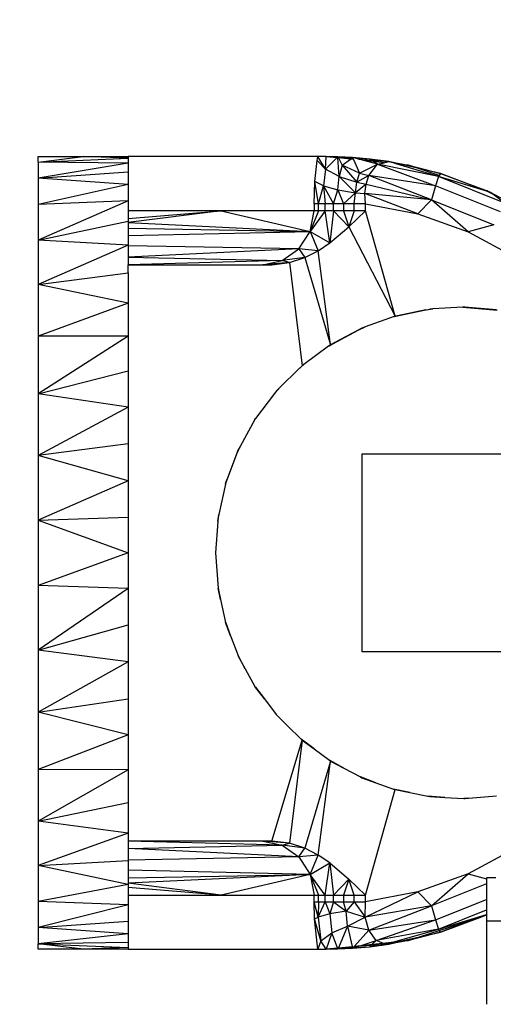
# Model space of a CAD drawing. Units: millimetres. Extents: x 0 to 291, y 0 to 204.
# Drawn here: x 155 to 156, y 49 to 49 of the extents above; entities that cross this region are included whole.
import ezdxf
from ezdxf.enums import TextEntityAlignment as Align

# ---------------------------------------------------------------- set-up
doc = ezdxf.new("R2010")
doc.units = ezdxf.units.MM
doc.layers.add('Predeterminado', color=7, linetype='Continuous')
doc.styles.add('SEACAD_Arial', font='arial.ttf')
doc.dimstyles.new('ISO', dxfattribs={"dimtxt": 3.125, "dimasz": 3.125, "dimexe": 1.5625, "dimexo": 0, "dimgap": 0.78125, "dimtad": 0, "dimdec": 0, "dimlfac": 100.017483, "dimrnd": 10, "dimtxsty": 'SEACAD_Arial', "dimblk1": '_SE_FILLED', "dimblk2": '_SE_FILLED', "dimsah": 1, "dimcen": 1.5625, "dimadec": 1, "dimazin": 0, "dimtfac": 0.5, "dimtdec": 4, "dimtmove": 0, "dimatfit": 3, "dimfxl": 1, "dimarcsym": 0})

# ---------------------------------------------------------------- blocks, each defined once
blk = doc.blocks.new('DMBLK30')
at = {"layer": 'Predeterminado', "linetype": 'Continuous'}
for points in [[(121.04066, 70.16509), (122.08233, 70.16509), (121.5615, 73.29009)], [(121.04066, 19.21834), (121.5615, 16.09334), (122.08233, 19.21834)]]:
    blk.add_hatch(color=7, dxfattribs=at).paths.add_polyline_path(points)
at = {"layer": 'Predeterminado', "color": 7, "linetype": 'Continuous'}
for p, q in [((173.03798, 73.29009), (119.999, 73.29009)), ((121.5615, 73.29009), (121.5615, 50.67677)), ((121.5615, 38.70666), (121.5615, 16.09334)), ((129.44336, 16.09334), (119.999, 16.09334))]:
    blk.add_line(p, q, dxfattribs=at)
at = {"layer": 'Predeterminado', "color": 7, "linetype": 'Continuous', "style": 'SEACAD_Arial'}
blk.add_text('5720', height=3.125, rotation=90, dxfattribs=at).set_placement((119.999, 39.80041), align=Align.TOP_LEFT)
blk = doc.blocks.new('_SE_FILLED')
at = {"color": 0}
blk.add_line((0, 0), (-1, 0), dxfattribs=at)
blk.add_solid([(0, 0), (-1, -0.1665), (-1, 0.1665), (0, 0)], dxfattribs=at)
blk = doc.blocks.new('DMBLK31')
at = {"layer": 'Predeterminado', "linetype": 'Continuous'}
for points in [[(132.61447, 9.63684), (132.61447, 10.67851), (129.48947, 10.15768)], [(203.45852, 9.63684), (206.58352, 10.15768), (203.45852, 10.67851)]]:
    blk.add_hatch(color=7, dxfattribs=at).paths.add_polyline_path(points)
at = {"layer": 'Predeterminado', "color": 7, "linetype": 'Continuous'}
for p, q in [((206.58352, 54.71086), (206.58352, 8.59518)), ((129.48947, 16.03272), (129.48947, 8.59518)), ((129.48947, 10.15768), (162.05144, 10.15768)), ((174.02155, 10.15768), (206.58352, 10.15768))]:
    blk.add_line(p, q, dxfattribs=at)
at = {"layer": 'Predeterminado', "color": 7, "linetype": 'Continuous', "style": 'SEACAD_Arial'}
blk.add_text('7710', height=3.125, dxfattribs=at).set_placement((163.14519, 11.72018), align=Align.TOP_LEFT)

msp = doc.modelspace()

# ---------------------------------------------------------------- linework, layer by layer
at = {"color": 7, "linetype": 'Continuous'}
for p, q in [((155.37956, 49.40398), (155.40457, 49.40398)), ((155.37956, 49.40098), (155.37956, 49.40398)), ((155.37956, 49.40098), (155.40457, 49.40398)), ((155.37956, 49.40098), (155.42958, 49.40309)), ((155.40457, 49.40398), (155.42958, 49.40398)), ((155.42958, 49.40309), (155.40457, 49.40398)), ((155.53507, 49.40398), (155.42958, 49.40398)), ((155.42958, 49.40398), (155.42958, 49.40309)), ((155.42958, 49.40309), (155.42958, 49.40031)), ((155.53473, 49.40193), (155.53507, 49.40398)), ((155.53936, 49.3971), (155.53507, 49.40398)), ((155.53963, 49.40398), (155.53507, 49.40398)), ((155.53936, 49.3971), (155.53963, 49.40398)), ((155.54565, 49.40335), (155.53936, 49.3971)), ((155.54618, 49.40388), (155.53963, 49.40398)), ((155.54565, 49.40335), (155.53963, 49.40398)), ((155.53963, 49.40398), (155.54579, 49.40349)), ((155.54593, 49.40363), (155.53963, 49.40398)), ((155.54606, 49.40376), (155.53963, 49.40398)), ((155.54579, 49.40349), (155.54565, 49.40335)), ((155.54622, 49.40329), (155.54565, 49.40335)), ((155.54593, 49.40363), (155.54579, 49.40349)), ((155.54579, 49.40349), (155.54621, 49.40346)), ((155.54606, 49.40376), (155.54593, 49.40363)), ((155.5462, 49.40362), (155.54593, 49.40363)), ((155.54618, 49.40388), (155.54606, 49.40376)), ((155.54619, 49.40376), (155.54606, 49.40376)), ((155.55437, 49.40348), (155.54618, 49.40388)), ((155.54619, 49.40376), (155.54618, 49.40388)), ((155.54618, 49.40388), (155.54624, 49.40376)), ((155.5462, 49.40362), (155.54619, 49.40376)), ((155.54621, 49.40346), (155.5462, 49.40362)), ((155.54622, 49.40329), (155.54621, 49.40346)), ((155.54698, 49.39288), (155.54622, 49.40329)), ((155.55437, 49.40348), (155.54624, 49.40376)), ((155.54624, 49.40376), (155.54632, 49.40361)), ((155.55397, 49.40319), (155.54632, 49.40361)), ((155.54632, 49.40361), (155.54641, 49.40344)), ((155.54641, 49.40344), (155.55355, 49.40287)), ((155.54641, 49.40344), (155.5465, 49.40326)), ((155.5465, 49.40326), (155.54857, 49.39924)), ((155.55312, 49.40257), (155.5465, 49.40326)), ((155.54857, 49.39924), (155.55312, 49.40257)), ((155.55312, 49.40257), (155.55355, 49.40287)), ((155.55485, 49.40238), (155.55312, 49.40257)), ((155.55355, 49.40287), (155.55397, 49.40319)), ((155.55355, 49.40287), (155.55467, 49.40278)), ((155.55397, 49.40319), (155.55437, 49.40348)), ((155.55451, 49.40316), (155.55397, 49.40319)), ((155.56391, 49.40263), (155.55437, 49.40348)), ((155.55584, 49.40308), (155.55437, 49.40348)), ((155.55437, 49.40348), (155.55451, 49.40316)), ((155.55451, 49.40316), (155.55467, 49.40278)), ((155.55467, 49.40278), (155.55485, 49.40238)), ((155.55485, 49.40238), (155.55812, 49.39483)), ((155.56391, 49.40263), (155.55584, 49.40308)), ((155.55788, 49.40253), (155.55584, 49.40308)), ((155.55788, 49.40253), (155.56488, 49.40197)), ((155.56067, 49.40177), (155.55788, 49.40253)), ((155.57451, 49.4012), (155.56391, 49.40263)), ((155.56488, 49.40197), (155.56391, 49.40263)), ((155.56488, 49.40197), (155.57451, 49.4012)), ((155.566, 49.40121), (155.56488, 49.40197)), ((155.42958, 49.40031), (155.37956, 49.40098)), ((155.37956, 49.40098), (155.37956, 49.39206)), ((155.42958, 49.40031), (155.37956, 49.39206)), ((155.42958, 49.40031), (155.42958, 49.39549)), ((155.53337, 49.39021), (155.53473, 49.40193)), ((155.53473, 49.40193), (155.53936, 49.3971)), ((155.53936, 49.3971), (155.53827, 49.38773)), ((155.54698, 49.39288), (155.53936, 49.3971)), ((155.54857, 49.39924), (155.54698, 49.39288)), ((155.55812, 49.39483), (155.54857, 49.39924)), ((155.54857, 49.39924), (155.55663, 49.38978)), ((155.55812, 49.39483), (155.56815, 49.39975)), ((155.56815, 49.39975), (155.56067, 49.40177)), ((155.566, 49.40121), (155.56067, 49.40177)), ((155.56333, 49.39344), (155.56815, 49.39975)), ((155.57186, 49.4006), (155.566, 49.40121)), ((155.56815, 49.39975), (155.566, 49.40121)), ((155.56815, 49.39975), (155.57186, 49.4006)), ((155.60207, 49.39295), (155.56815, 49.39975)), ((155.56815, 49.39975), (155.60052, 49.38776)), ((155.57186, 49.4006), (155.57451, 49.4012)), ((155.57451, 49.4012), (155.58539, 49.39918)), ((155.57906, 49.39984), (155.57451, 49.4012)), ((155.58157, 49.39958), (155.57451, 49.4012)), ((155.60207, 49.39295), (155.57906, 49.39984)), ((155.58157, 49.39958), (155.57906, 49.39984)), ((155.58539, 49.39918), (155.58157, 49.39958)), ((155.59043, 49.39753), (155.58157, 49.39958)), ((155.58539, 49.39918), (155.60332, 49.39457)), ((155.59043, 49.39753), (155.58539, 49.39918)), ((155.60332, 49.39457), (155.59043, 49.39753)), ((155.60257, 49.39359), (155.59043, 49.39753)), ((155.37956, 49.39206), (155.42958, 49.39549)), ((155.42958, 49.38853), (155.37956, 49.39206)), ((155.37956, 49.39206), (155.37956, 49.37746)), ((155.42958, 49.39549), (155.42958, 49.38853)), ((155.54611, 49.38557), (155.54698, 49.39288)), ((155.54698, 49.39288), (155.55663, 49.38978)), ((155.54698, 49.39288), (155.55592, 49.38398)), ((155.55663, 49.38978), (155.55812, 49.39483)), ((155.56333, 49.39344), (155.55663, 49.38978)), ((155.55812, 49.39483), (155.56333, 49.39344)), ((155.56185, 49.38879), (155.56333, 49.39344)), ((155.5982, 49.37999), (155.56333, 49.39344)), ((155.60052, 49.38776), (155.56333, 49.39344)), ((155.60207, 49.39295), (155.60052, 49.38776)), ((155.60257, 49.39359), (155.60207, 49.39295)), ((155.63906, 49.37811), (155.60207, 49.39295)), ((155.63012, 49.38439), (155.60207, 49.39295)), ((155.60332, 49.39457), (155.60257, 49.39359)), ((155.60332, 49.39457), (155.62914, 49.38496)), ((155.62659, 49.38579), (155.60332, 49.39457)), ((155.42958, 49.38853), (155.37956, 49.37746)), ((155.42958, 49.38853), (155.42958, 49.3794)), ((155.53291, 49.37775), (155.53337, 49.39021)), ((155.53545, 49.37775), (155.53337, 49.39021)), ((155.53827, 49.38773), (155.53337, 49.39021)), ((155.53545, 49.37775), (155.53827, 49.38773)), ((155.53827, 49.38773), (155.54611, 49.38557)), ((155.53827, 49.38773), (155.54381, 49.37775)), ((155.53827, 49.38773), (155.53914, 49.37775)), ((155.54381, 49.37775), (155.54611, 49.38557)), ((155.54611, 49.38557), (155.55592, 49.38398)), ((155.54611, 49.38557), (155.54924, 49.37775)), ((155.55592, 49.38398), (155.55663, 49.38978)), ((155.56185, 49.38879), (155.55592, 49.38398)), ((155.55663, 49.38978), (155.56185, 49.38879)), ((155.56119, 49.38347), (155.56185, 49.38879)), ((155.56185, 49.38879), (155.5982, 49.37999)), ((155.60052, 49.38776), (155.5982, 49.37999)), ((155.63659, 49.37328), (155.60052, 49.38776)), ((155.62914, 49.38496), (155.62659, 49.38579)), ((155.62981, 49.38457), (155.62659, 49.38579)), ((155.55592, 49.38398), (155.54924, 49.37775)), ((155.55522, 49.37775), (155.55592, 49.38398)), ((155.55592, 49.38398), (155.56119, 49.38347)), ((155.56146, 49.37775), (155.56119, 49.38347)), ((155.59065, 49.37218), (155.56119, 49.38347)), ((155.5982, 49.37999), (155.56119, 49.38347)), ((155.63099, 49.38413), (155.62914, 49.38496)), ((155.62981, 49.38457), (155.62914, 49.38496)), ((155.62914, 49.38496), (155.63, 49.3845)), ((155.63, 49.3845), (155.62981, 49.38457)), ((155.63099, 49.38413), (155.63, 49.3845)), ((155.63238, 49.38309), (155.63012, 49.38439)), ((155.63031, 49.38434), (155.63012, 49.38439)), ((155.63031, 49.38434), (155.63172, 49.38358)), ((155.63099, 49.38413), (155.63031, 49.38434)), ((155.657, 49.37008), (155.63099, 49.38413)), ((155.63172, 49.38358), (155.63099, 49.38413)), ((155.63238, 49.38309), (155.63172, 49.38358)), ((155.63906, 49.37811), (155.63238, 49.38309)), ((155.42958, 49.3794), (155.37956, 49.35758)), ((155.42958, 49.3794), (155.37956, 49.37746)), ((155.37956, 49.37746), (155.37956, 49.35758)), ((155.42958, 49.3794), (155.42958, 49.37397)), ((155.53545, 49.37775), (155.53291, 49.37775)), ((155.53291, 49.37775), (155.53291, 49.37397)), ((155.53545, 49.37397), (155.53545, 49.37775)), ((155.53914, 49.37775), (155.53545, 49.37775)), ((155.53914, 49.37397), (155.53914, 49.37775)), ((155.54381, 49.37775), (155.53914, 49.37775)), ((155.54381, 49.37397), (155.54381, 49.37775)), ((155.54924, 49.37775), (155.54381, 49.37775)), ((155.55522, 49.37775), (155.54924, 49.37775)), ((155.54924, 49.37775), (155.54924, 49.37397)), ((155.55522, 49.37397), (155.55522, 49.37775)), ((155.56146, 49.37775), (155.55522, 49.37775)), ((155.56146, 49.37397), (155.56146, 49.37775)), ((155.56146, 49.37775), (155.59065, 49.37218)), ((155.5982, 49.37999), (155.59065, 49.37218)), ((155.5982, 49.37999), (155.63289, 49.36606)), ((155.61866, 49.36225), (155.5982, 49.37999)), ((155.48125, 49.37397), (155.42958, 49.36739)), ((155.42958, 49.36967), (155.48125, 49.37397)), ((155.48125, 49.37397), (155.42958, 49.37397)), ((155.42958, 49.37397), (155.42958, 49.36967)), ((155.42958, 49.36967), (155.42958, 49.36811)), ((155.48125, 49.37397), (155.53073, 49.36249)), ((155.53291, 49.37397), (155.48125, 49.37397)), ((155.53073, 49.36249), (155.53291, 49.37397)), ((155.53914, 49.37397), (155.53073, 49.36249)), ((155.53545, 49.37397), (155.53073, 49.36249)), ((155.53545, 49.37397), (155.53291, 49.37397)), ((155.53914, 49.37397), (155.53545, 49.37397)), ((155.5417, 49.35608), (155.53914, 49.37397)), ((155.54381, 49.37397), (155.53914, 49.37397)), ((155.54381, 49.37397), (155.5417, 49.35608)), ((155.55231, 49.36507), (155.54381, 49.37397)), ((155.54924, 49.37397), (155.54381, 49.37397)), ((155.55522, 49.37397), (155.54924, 49.37397)), ((155.54924, 49.37397), (155.55231, 49.36507)), ((155.55522, 49.37397), (155.55231, 49.36507)), ((155.55231, 49.36507), (155.56146, 49.37397)), ((155.56146, 49.37397), (155.55522, 49.37397)), ((155.57803, 49.31539), (155.56146, 49.37397)), ((155.59065, 49.37218), (155.61866, 49.36225)), ((155.37956, 49.35758), (155.42958, 49.36811)), ((155.42958, 49.36811), (155.42958, 49.36739)), ((155.42958, 49.36739), (155.53073, 49.36249)), ((155.42958, 49.36739), (155.42958, 49.36434)), ((155.42958, 49.36434), (155.53073, 49.36249)), ((155.42958, 49.36434), (155.42958, 49.36015)), ((155.5417, 49.35608), (155.55231, 49.36507)), ((155.55231, 49.36507), (155.57803, 49.31539)), ((155.63289, 49.36606), (155.61866, 49.36225)), ((155.42958, 49.36015), (155.53073, 49.36249)), ((155.42958, 49.36015), (155.42958, 49.35476)), ((155.52454, 49.35275), (155.53073, 49.36249)), ((155.53073, 49.36249), (155.5417, 49.35608)), ((155.53073, 49.36249), (155.53522, 49.35174)), ((155.61866, 49.36225), (155.64484, 49.34817)), ((155.42958, 49.35476), (155.37956, 49.35758)), ((155.37956, 49.35758), (155.37956, 49.33296)), ((155.42958, 49.35476), (155.37956, 49.33296)), ((155.42958, 49.35476), (155.42958, 49.35454)), ((155.52454, 49.35275), (155.42958, 49.35454)), ((155.42958, 49.35454), (155.42958, 49.34813)), ((155.52454, 49.35275), (155.42958, 49.34813)), ((155.51528, 49.34625), (155.52454, 49.35275)), ((155.52454, 49.35275), (155.52781, 49.34795)), ((155.53522, 49.35174), (155.52454, 49.35275)), ((155.53522, 49.35174), (155.5417, 49.35608)), ((155.42958, 49.34813), (155.51528, 49.34625)), ((155.42958, 49.34813), (155.42958, 49.34396)), ((155.52781, 49.34795), (155.51528, 49.34625)), ((155.51926, 49.3451), (155.52781, 49.34795)), ((155.52781, 49.34795), (155.53522, 49.35174)), ((155.52781, 49.34795), (155.54211, 49.29952)), ((155.54211, 49.29952), (155.53522, 49.35174)), ((155.51528, 49.34625), (155.42958, 49.34396)), ((155.42958, 49.34396), (155.50435, 49.34396)), ((155.42958, 49.33952), (155.42958, 49.34396)), ((155.50435, 49.34396), (155.51528, 49.34625)), ((155.51926, 49.3451), (155.50435, 49.34396)), ((155.50435, 49.34396), (155.50948, 49.34396)), ((155.50948, 49.34396), (155.51926, 49.3451)), ((155.51926, 49.3451), (155.51528, 49.34625)), ((155.51926, 49.3451), (155.52623, 49.28788)), ((155.37956, 49.33296), (155.42958, 49.33952)), ((155.42958, 49.33952), (155.42958, 49.32262)), ((155.42958, 49.32262), (155.37956, 49.33296)), ((155.37956, 49.33296), (155.37956, 49.30427)), ((155.42958, 49.32262), (155.37956, 49.30427)), ((155.42958, 49.32262), (155.42958, 49.30433)), ((155.61575, 49.32031), (155.59907, 49.31939)), ((155.61613, 49.32033), (155.61575, 49.32031)), ((155.61575, 49.32031), (155.63471, 49.31878)), ((155.61698, 49.32038), (155.61613, 49.32033)), ((155.61613, 49.32033), (155.6189, 49.32021)), ((155.6189, 49.32021), (155.61698, 49.32038)), ((155.63437, 49.31882), (155.6189, 49.32021)), ((155.57756, 49.31522), (155.56134, 49.30942)), ((155.57756, 49.31522), (155.59512, 49.31885)), ((155.57767, 49.31526), (155.57756, 49.31522)), ((155.57767, 49.31526), (155.57936, 49.31566)), ((155.57803, 49.31539), (155.57767, 49.31526)), ((155.57936, 49.31566), (155.57803, 49.31539)), ((155.59512, 49.31885), (155.57936, 49.31566)), ((155.59512, 49.31885), (155.59524, 49.31886)), ((155.59524, 49.31886), (155.59907, 49.31939)), ((155.59524, 49.31886), (155.59733, 49.31929)), ((155.59907, 49.31939), (155.59733, 49.31929)), ((155.55746, 49.30765), (155.56134, 49.30942)), ((155.56134, 49.30942), (155.5595, 49.30876)), ((155.42958, 49.30433), (155.37956, 49.27231)), ((155.42958, 49.30433), (155.37956, 49.30427)), ((155.37956, 49.30427), (155.37956, 49.27231)), ((155.42958, 49.30433), (155.42958, 49.28498)), ((155.54101, 49.29872), (155.55746, 49.30765)), ((155.55714, 49.3075), (155.54445, 49.30077)), ((155.5595, 49.30876), (155.55714, 49.3075)), ((155.55714, 49.3075), (155.55746, 49.30765)), ((155.55746, 49.30765), (155.5595, 49.30876)), ((155.54101, 49.29872), (155.52723, 49.28862)), ((155.54129, 49.29892), (155.54101, 49.29872)), ((155.54129, 49.29892), (155.54445, 49.30077)), ((155.54211, 49.29952), (155.54129, 49.29892)), ((155.54445, 49.30077), (155.54211, 49.29952)), ((155.52416, 49.28585), (155.52723, 49.28862)), ((155.52623, 49.28788), (155.52416, 49.28585)), ((155.52723, 49.28862), (155.52623, 49.28788)), ((155.37956, 49.27231), (155.42958, 49.28498)), ((155.42958, 49.28498), (155.42958, 49.26491)), ((155.52416, 49.28585), (155.51424, 49.27609)), ((155.42958, 49.26491), (155.37956, 49.27231)), ((155.37956, 49.27231), (155.37956, 49.23793)), ((155.51095, 49.27245), (155.50034, 49.25848)), ((155.51095, 49.27245), (155.51424, 49.27609)), ((155.51219, 49.27408), (155.51095, 49.27245)), ((155.51424, 49.27609), (155.51219, 49.27408)), ((155.42958, 49.26491), (155.37956, 49.23793)), ((155.42958, 49.26491), (155.42958, 49.24446)), ((155.50004, 49.25796), (155.4918, 49.24307)), ((155.50004, 49.25796), (155.50034, 49.25848)), ((155.50029, 49.25841), (155.50004, 49.25796)), ((155.50034, 49.25848), (155.50029, 49.25841)), ((155.42958, 49.24446), (155.37956, 49.23793)), ((155.42958, 49.24446), (155.42958, 49.22395)), ((155.42958, 49.22395), (155.37956, 49.23793)), ((155.37956, 49.23793), (155.37956, 49.20207)), ((155.48365, 49.22207), (155.48993, 49.23895)), ((155.48986, 49.23879), (155.48445, 49.22446)), ((155.49076, 49.24118), (155.48986, 49.23879)), ((155.48986, 49.23879), (155.48993, 49.23895)), ((155.48993, 49.23895), (155.4918, 49.24307)), ((155.48993, 49.23895), (155.49076, 49.24118)), ((155.4918, 49.24307), (155.49076, 49.24118)), ((155.55964, 49.23892), (155.66968, 49.23892)), ((155.55964, 49.12888), (155.55964, 49.23892)), ((155.42958, 49.22395), (155.37956, 49.20207)), ((155.42958, 49.22395), (155.42958, 49.20367)), ((155.48365, 49.22207), (155.47996, 49.20529)), ((155.48369, 49.22223), (155.48365, 49.22207)), ((155.48369, 49.22223), (155.48445, 49.22446)), ((155.48381, 49.22276), (155.48369, 49.22223)), ((155.48445, 49.22446), (155.48381, 49.22276)), ((155.47942, 49.2013), (155.47996, 49.20529)), ((155.47996, 49.20529), (155.47958, 49.20353)), ((155.37956, 49.20207), (155.42958, 49.20367)), ((155.37956, 49.20207), (155.42958, 49.1839)), ((155.37956, 49.20207), (155.37956, 49.16572)), ((155.42958, 49.20367), (155.42958, 49.1839)), ((155.47942, 49.2013), (155.47816, 49.1839)), ((155.47958, 49.20353), (155.47942, 49.2013)), ((155.42958, 49.1839), (155.37956, 49.16572)), ((155.42958, 49.1839), (155.42958, 49.16412)), ((155.47816, 49.1839), (155.47957, 49.16437)), ((155.42958, 49.16412), (155.37956, 49.16572)), ((155.37956, 49.16572), (155.37956, 49.12987)), ((155.42958, 49.16412), (155.37956, 49.12987)), ((155.42958, 49.16412), (155.42958, 49.14385)), ((155.48095, 49.15803), (155.47957, 49.16437)), ((155.47957, 49.16437), (155.47958, 49.16426)), ((155.47958, 49.16426), (155.48095, 49.15803)), ((155.48095, 49.15803), (155.48376, 49.14524)), ((155.48652, 49.13785), (155.48376, 49.14524)), ((155.48376, 49.14524), (155.48381, 49.14503)), ((155.48381, 49.14503), (155.48652, 49.13785)), ((155.37956, 49.12987), (155.42958, 49.14385)), ((155.42958, 49.14385), (155.42958, 49.12334)), ((155.48652, 49.13785), (155.49065, 49.12691)), ((155.42958, 49.12334), (155.37956, 49.12987)), ((155.37956, 49.12987), (155.37956, 49.09549)), ((155.66968, 49.12888), (155.55964, 49.12888)), ((155.42958, 49.12334), (155.37956, 49.09549)), ((155.42958, 49.12334), (155.42958, 49.10288)), ((155.49468, 49.11952), (155.49065, 49.12691)), ((155.49065, 49.12691), (155.49076, 49.12662)), ((155.49076, 49.12662), (155.49468, 49.11952)), ((155.49468, 49.11952), (155.50008, 49.10976)), ((155.5053, 49.10279), (155.50008, 49.10976)), ((155.50008, 49.10976), (155.50029, 49.10939)), ((155.50029, 49.10939), (155.5053, 49.10279)), ((155.37956, 49.09549), (155.42958, 49.10288)), ((155.42958, 49.10288), (155.42958, 49.08281)), ((155.5053, 49.10279), (155.51187, 49.09413)), ((155.42958, 49.08281), (155.37956, 49.09549)), ((155.37956, 49.09549), (155.37956, 49.06352)), ((155.51813, 49.08788), (155.51187, 49.09413)), ((155.51187, 49.09413), (155.51219, 49.09371)), ((155.51219, 49.09371), (155.51813, 49.08788)), ((155.51813, 49.08788), (155.52578, 49.08035)), ((155.42958, 49.08281), (155.37956, 49.06352)), ((155.42958, 49.08281), (155.42958, 49.06346)), ((155.50948, 49.02383), (155.52623, 49.07991)), ((155.52623, 49.07991), (155.51926, 49.02269)), ((155.53297, 49.07497), (155.52578, 49.08035)), ((155.52578, 49.08035), (155.52623, 49.07991)), ((155.52623, 49.07991), (155.53297, 49.07497)), ((155.53297, 49.07497), (155.54152, 49.06871)), ((155.54951, 49.06434), (155.54152, 49.06871)), ((155.54152, 49.06871), (155.54211, 49.06827)), ((155.42958, 49.06346), (155.37956, 49.06352)), ((155.37956, 49.06352), (155.37956, 49.03484)), ((155.42958, 49.06346), (155.37956, 49.03484)), ((155.42958, 49.06346), (155.42958, 49.04518)), ((155.54211, 49.06827), (155.52781, 49.01985)), ((155.53522, 49.01606), (155.54211, 49.06827)), ((155.54211, 49.06827), (155.54951, 49.06434)), ((155.54951, 49.06434), (155.55875, 49.05943)), ((155.56737, 49.05622), (155.55875, 49.05943)), ((155.55875, 49.05943), (155.5595, 49.05904)), ((155.5595, 49.05904), (155.56737, 49.05622)), ((155.56146, 48.99382), (155.57803, 49.0524)), ((155.56737, 49.05622), (155.57714, 49.05272)), ((155.58621, 49.05075), (155.57714, 49.05272)), ((155.57714, 49.05272), (155.57803, 49.0524)), ((155.57803, 49.0524), (155.58621, 49.05075)), ((155.58621, 49.05075), (155.59629, 49.04871)), ((155.60559, 49.04805), (155.59629, 49.04871)), ((155.59629, 49.04871), (155.59733, 49.0485)), ((155.59733, 49.0485), (155.60559, 49.04805)), ((155.60559, 49.04805), (155.61614, 49.04746)), ((155.61889, 49.04759), (155.61614, 49.04746)), ((155.61614, 49.04746), (155.61698, 49.04742)), ((155.61698, 49.04742), (155.61889, 49.04759)), ((155.61889, 49.04759), (155.63437, 49.04897)), ((155.37956, 49.03484), (155.42958, 49.04518)), ((155.42958, 49.04518), (155.42958, 49.02827)), ((155.42958, 49.02827), (155.37956, 49.03484)), ((155.37956, 49.03484), (155.37956, 49.01022)), ((155.42958, 49.02827), (155.37956, 49.01022)), ((155.42958, 49.02827), (155.42958, 49.02383)), ((155.51528, 49.02155), (155.42958, 49.02383)), ((155.50435, 49.02383), (155.42958, 49.02383)), ((155.42958, 49.02383), (155.42958, 49.01967)), ((155.42958, 49.01967), (155.51528, 49.02155)), ((155.52454, 49.01504), (155.42958, 49.01967)), ((155.42958, 49.01967), (155.42958, 49.01325)), ((155.51926, 49.02269), (155.50435, 49.02383)), ((155.50435, 49.02383), (155.51528, 49.02155)), ((155.50948, 49.02383), (155.50435, 49.02383)), ((155.51926, 49.02269), (155.50948, 49.02383)), ((155.51528, 49.02155), (155.51926, 49.02269)), ((155.52781, 49.01985), (155.51528, 49.02155)), ((155.51528, 49.02155), (155.52454, 49.01504)), ((155.52781, 49.01985), (155.51926, 49.02269)), ((155.52454, 49.01504), (155.52781, 49.01985)), ((155.53522, 49.01606), (155.52781, 49.01985)), ((155.64484, 49.01962), (155.61866, 49.00555)), ((155.52454, 49.01504), (155.42958, 49.01325)), ((155.53522, 49.01606), (155.52454, 49.01504)), ((155.52454, 49.01504), (155.53073, 49.00531)), ((155.53073, 49.00531), (155.53522, 49.01606)), ((155.5417, 49.01171), (155.53522, 49.01606)), ((155.37956, 49.01022), (155.42958, 49.01303)), ((155.42958, 48.99969), (155.37956, 49.01022)), ((155.37956, 49.01022), (155.37956, 48.99034)), ((155.42958, 49.01325), (155.42958, 49.01303)), ((155.42958, 49.01303), (155.42958, 49.00764)), ((155.53073, 49.00531), (155.5417, 49.01171)), ((155.53914, 48.99382), (155.5417, 49.01171)), ((155.5417, 49.01171), (155.54381, 48.99382)), ((155.5417, 49.01171), (155.55231, 49.00273)), ((155.53073, 49.00531), (155.42958, 49.00764)), ((155.42958, 49.00764), (155.42958, 49.00345)), ((155.53073, 49.00531), (155.42958, 49.0004)), ((155.42958, 49.00345), (155.53073, 49.00531)), ((155.42958, 49.00345), (155.42958, 49.0004)), ((155.53073, 49.00531), (155.48125, 48.99382)), ((155.53914, 48.99382), (155.53073, 49.00531)), ((155.53073, 49.00531), (155.53545, 48.99382)), ((155.53073, 49.00531), (155.53291, 48.99382)), ((155.54381, 48.99382), (155.55231, 49.00273)), ((155.55231, 49.00273), (155.54924, 48.99382)), ((155.55522, 48.99382), (155.55231, 49.00273)), ((155.56146, 48.99382), (155.55231, 49.00273)), ((155.61866, 49.00555), (155.59065, 48.99561)), ((155.5982, 48.98781), (155.61866, 49.00555)), ((155.61866, 49.00555), (155.62892, 49.0028)), ((155.63401, 49.0034), (155.62892, 49.0034)), ((155.62892, 49.0034), (155.62892, 49.0028)), ((155.62892, 49.0028), (155.62892, 49.00014)), ((155.42958, 48.99969), (155.37956, 48.99034)), ((155.48125, 48.99382), (155.42958, 49.0004)), ((155.42958, 49.0004), (155.42958, 48.99969)), ((155.42958, 48.99969), (155.42958, 48.99812)), ((155.48125, 48.99382), (155.42958, 48.99812)), ((155.42958, 48.99812), (155.42958, 48.99382)), ((155.62892, 49.00014), (155.5982, 48.98781)), ((155.62892, 49.00014), (155.62892, 48.99144)), ((155.42958, 48.99382), (155.48125, 48.99382)), ((155.42958, 48.99382), (155.42958, 48.9884)), ((155.48125, 48.99382), (155.53291, 48.99382)), ((155.53291, 48.99382), (155.53545, 48.99382)), ((155.53291, 48.99005), (155.53291, 48.99382)), ((155.53545, 48.99382), (155.53914, 48.99382)), ((155.53545, 48.99005), (155.53545, 48.99382)), ((155.53914, 48.99382), (155.54381, 48.99382)), ((155.53914, 48.99005), (155.53914, 48.99382)), ((155.54381, 48.99382), (155.54924, 48.99382)), ((155.54381, 48.99005), (155.54381, 48.99382)), ((155.54924, 48.99382), (155.55522, 48.99382)), ((155.54924, 48.99382), (155.54924, 48.99005)), ((155.55522, 48.99382), (155.56146, 48.99382)), ((155.55522, 48.99005), (155.55522, 48.99382)), ((155.56141, 48.9816), (155.59065, 48.99561)), ((155.59065, 48.99561), (155.56146, 48.99005)), ((155.56146, 48.99005), (155.56146, 48.99382)), ((155.59065, 48.99561), (155.5982, 48.98781)), ((155.42958, 48.9884), (155.37956, 48.99034)), ((155.37956, 48.99034), (155.37956, 48.97574)), ((155.42958, 48.9884), (155.37956, 48.97574)), ((155.42958, 48.9884), (155.42958, 48.97926)), ((155.53291, 48.99004), (155.53291, 48.99005)), ((155.53291, 48.99005), (155.53545, 48.99005)), ((155.53317, 48.98067), (155.53291, 48.99004)), ((155.53522, 48.98162), (155.53291, 48.99004)), ((155.53522, 48.98162), (155.53914, 48.99005)), ((155.53545, 48.99005), (155.53522, 48.98162)), ((155.53545, 48.99005), (155.53914, 48.99005)), ((155.53914, 48.99005), (155.54381, 48.99005)), ((155.53914, 48.99005), (155.54175, 48.98339)), ((155.54381, 48.99005), (155.54175, 48.98339)), ((155.54381, 48.99005), (155.54924, 48.99005)), ((155.54381, 48.99005), (155.55078, 48.98483)), ((155.54924, 48.99005), (155.55522, 48.99005)), ((155.55078, 48.98483), (155.54924, 48.99005)), ((155.55522, 48.99005), (155.55078, 48.98483)), ((155.55522, 48.99005), (155.56146, 48.99005)), ((155.55522, 48.99005), (155.56141, 48.9816)), ((155.56141, 48.9816), (155.56146, 48.99005)), ((155.5982, 48.98781), (155.56141, 48.9816)), ((155.56333, 48.97435), (155.5982, 48.98781)), ((155.5982, 48.98781), (155.60052, 48.98004)), ((155.60052, 48.98004), (155.62892, 48.99144)), ((155.62892, 48.99144), (155.62892, 48.98562)), ((155.53317, 48.98067), (155.53522, 48.98162)), ((155.54175, 48.98339), (155.53522, 48.98162)), ((155.53522, 48.98162), (155.53662, 48.96833)), ((155.55078, 48.98483), (155.54175, 48.98339)), ((155.54175, 48.98339), (155.54285, 48.97292)), ((155.55162, 48.97664), (155.55078, 48.98483)), ((155.55078, 48.98483), (155.56141, 48.9816)), ((155.55162, 48.97664), (155.56141, 48.9816)), ((155.56333, 48.97435), (155.56141, 48.9816)), ((155.60207, 48.97484), (155.62892, 48.98562)), ((155.60207, 48.97484), (155.62892, 48.98304)), ((155.60257, 48.9742), (155.62659, 48.98201)), ((155.62892, 48.98276), (155.60332, 48.97323)), ((155.60332, 48.97323), (155.62659, 48.98201)), ((155.62659, 48.98201), (155.62892, 48.98289)), ((155.62659, 48.98201), (155.62892, 48.98276)), ((155.62892, 48.98562), (155.62892, 48.98304)), ((155.62892, 48.98304), (155.62892, 48.98289)), ((155.62892, 48.98289), (155.62892, 48.98276)), ((155.62892, 48.98276), (155.62892, 48.97934)), ((155.37956, 48.97574), (155.42958, 48.97926)), ((155.42958, 48.97231), (155.37956, 48.97574)), ((155.37956, 48.97574), (155.37956, 48.96681)), ((155.42958, 48.97926), (155.42958, 48.97231)), ((155.53507, 48.96381), (155.53317, 48.98067)), ((155.53662, 48.96833), (155.53317, 48.98067)), ((155.54285, 48.97292), (155.55162, 48.97664)), ((155.55162, 48.97664), (155.54645, 48.96453)), ((155.56333, 48.97435), (155.55162, 48.97664)), ((155.55162, 48.97664), (155.55415, 48.96534)), ((155.56333, 48.97435), (155.60052, 48.98004)), ((155.56744, 48.96858), (155.60052, 48.98004)), ((155.60052, 48.98004), (155.60207, 48.97484)), ((155.92904, 48.97934), (155.62892, 48.97934)), ((155.62892, 48.97934), (155.62892, 48.93315)), ((155.42958, 48.97231), (155.37956, 48.96681)), ((155.42958, 48.97231), (155.42958, 48.96748)), ((155.53662, 48.96833), (155.54285, 48.97292)), ((155.54285, 48.97292), (155.53963, 48.96381)), ((155.54597, 48.96448), (155.54285, 48.97292)), ((155.56333, 48.97435), (155.5554, 48.96547)), ((155.56744, 48.96858), (155.56333, 48.97435)), ((155.60207, 48.97484), (155.56744, 48.96858)), ((155.57739, 48.96778), (155.60207, 48.97484)), ((155.57992, 48.96805), (155.59154, 48.97062)), ((155.58157, 48.96822), (155.59043, 48.97026)), ((155.60332, 48.97323), (155.58539, 48.96862)), ((155.58539, 48.96862), (155.59043, 48.97026)), ((155.59043, 48.97026), (155.60332, 48.97323)), ((155.59043, 48.97026), (155.59154, 48.97062)), ((155.59154, 48.97062), (155.60257, 48.9742)), ((155.59154, 48.97062), (155.60332, 48.97323)), ((155.60257, 48.9742), (155.60207, 48.97484)), ((155.60332, 48.97323), (155.60257, 48.9742)), ((155.42958, 48.96748), (155.37956, 48.96681)), ((155.37956, 48.96381), (155.37956, 48.96681)), ((155.40457, 48.96381), (155.37956, 48.96681)), ((155.37956, 48.96681), (155.42958, 48.9647)), ((155.42958, 48.9647), (155.40457, 48.96381)), ((155.42958, 48.96748), (155.42958, 48.9647)), ((155.42958, 48.9647), (155.42958, 48.96381)), ((155.53662, 48.96833), (155.53507, 48.96381)), ((155.53963, 48.96381), (155.53662, 48.96833)), ((155.53963, 48.96381), (155.54597, 48.96448)), ((155.54603, 48.96432), (155.54597, 48.96448)), ((155.5463, 48.96418), (155.55431, 48.96463)), ((155.55423, 48.96497), (155.54637, 48.96435)), ((155.54645, 48.96453), (155.54637, 48.96435)), ((155.54645, 48.96453), (155.55415, 48.96534)), ((155.55415, 48.96534), (155.55423, 48.96497)), ((155.55423, 48.96497), (155.55431, 48.96463)), ((155.55431, 48.96463), (155.55438, 48.96432)), ((155.55438, 48.96432), (155.56391, 48.96516)), ((155.55438, 48.96432), (155.55554, 48.9647)), ((155.55467, 48.96465), (155.55438, 48.96432)), ((155.55502, 48.96504), (155.55467, 48.96465)), ((155.55467, 48.96465), (155.55554, 48.9647)), ((155.5554, 48.96547), (155.55502, 48.96504)), ((155.55709, 48.9652), (155.55502, 48.96504)), ((155.5554, 48.96547), (155.55909, 48.96586)), ((155.55554, 48.9647), (155.55709, 48.9652)), ((155.55554, 48.9647), (155.56391, 48.96516)), ((155.55709, 48.9652), (155.55909, 48.96586)), ((155.56457, 48.9658), (155.55709, 48.9652)), ((155.55909, 48.96586), (155.56744, 48.96858)), ((155.55909, 48.96586), (155.5653, 48.96651)), ((155.56391, 48.96516), (155.57451, 48.96659)), ((155.57258, 48.96644), (155.56391, 48.96516)), ((155.56457, 48.9658), (155.56391, 48.96516)), ((155.5653, 48.96651), (155.56457, 48.9658)), ((155.57258, 48.96644), (155.56457, 48.9658)), ((155.56744, 48.96858), (155.5653, 48.96651)), ((155.5653, 48.96651), (155.57117, 48.96713)), ((155.57117, 48.96713), (155.56744, 48.96858)), ((155.57117, 48.96713), (155.57739, 48.96778)), ((155.57284, 48.96648), (155.57117, 48.96713)), ((155.57451, 48.96659), (155.57258, 48.96644)), ((155.57284, 48.96648), (155.57258, 48.96644)), ((155.57284, 48.96648), (155.57992, 48.96805)), ((155.57284, 48.96648), (155.57739, 48.96778)), ((155.57451, 48.96659), (155.57284, 48.96648)), ((155.58539, 48.96862), (155.57451, 48.96659)), ((155.57451, 48.96659), (155.58157, 48.96822)), ((155.57739, 48.96778), (155.57992, 48.96805)), ((155.57992, 48.96805), (155.58157, 48.96822)), ((155.58157, 48.96822), (155.58539, 48.96862)), ((155.40457, 48.96381), (155.37956, 48.96381)), ((155.42958, 48.96381), (155.40457, 48.96381)), ((155.42958, 48.96381), (155.53507, 48.96381)), ((155.53507, 48.96381), (155.53963, 48.96381)), ((155.54603, 48.96432), (155.53963, 48.96381)), ((155.53963, 48.96381), (155.54609, 48.96417)), ((155.53963, 48.96381), (155.54614, 48.96403)), ((155.53963, 48.96381), (155.54618, 48.96391)), ((155.54609, 48.96417), (155.54603, 48.96432)), ((155.54614, 48.96403), (155.54609, 48.96417)), ((155.54618, 48.96391), (155.54614, 48.96403)), ((155.54618, 48.96391), (155.55438, 48.96432)), ((155.54624, 48.96404), (155.54618, 48.96391)), ((155.54624, 48.96404), (155.55438, 48.96432)), ((155.5463, 48.96418), (155.54624, 48.96404)), ((155.54637, 48.96435), (155.5463, 48.96418))]:
    msp.add_line(p, q, dxfattribs=at)

# ---------------------------------------------------------------- dimensions: what is measured, and where the dimension line sits
at = {"layer": 'Predeterminado', "color": 7, "linetype": 'Continuous'}
dim = msp.add_linear_dim(base=(121.5615, 16.09334), p1=(173.03798, 73.29009), p2=(153.30689, 16.09334), angle=90, text='\\A1;<>', dimstyle='ISO', dxfattribs=at)
dim.commit()
dim.dimension.update_dxf_attribs({"geometry": 'DMBLK30', "text_midpoint": (121.5615, 44.69171), "dimtype": 160})
dim = msp.add_linear_dim(base=(129.48947, 10.15768), p1=(129.48947, 54.71086), p2=(206.58352, 54.71086), angle=0, text='\\A1;<>', dimstyle='ISO', override={"dimlfac": 100.012972, "dimrnd": 0, "dimtdec": 2}, dxfattribs=at)
dim.commit()
dim.dimension.update_dxf_attribs({"geometry": 'DMBLK31', "text_midpoint": (168.0365, 10.15768), "dimtype": 161})

doc.saveas('drawing.dxf')
